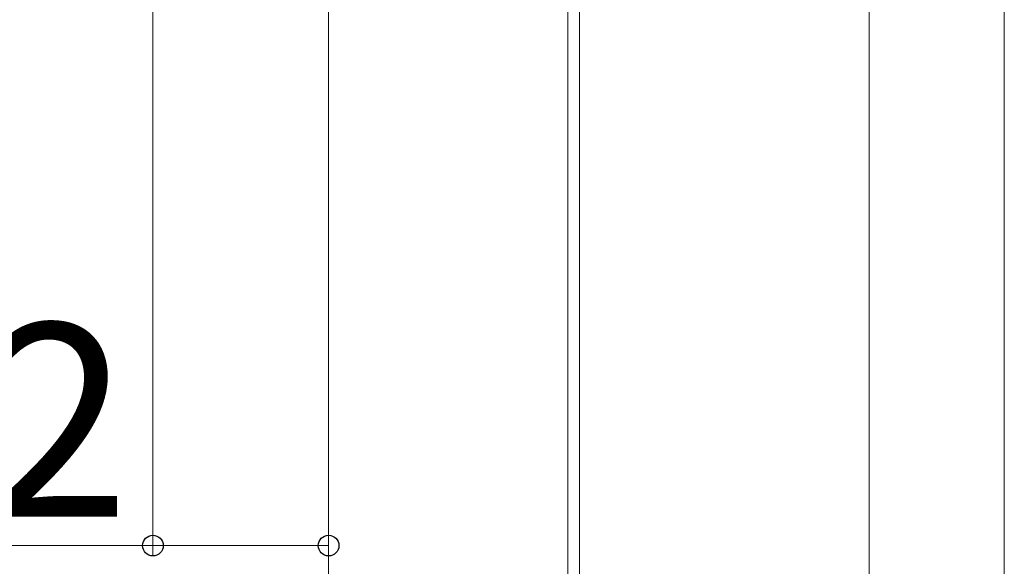
# Model space of a CAD drawing. Extents: x 175 to 1925, y 210 to 2812.
# Drawn here: x 773 to 875, y 1207 to 1263 of the extents above; entities that cross this region are included whole.
import ezdxf

# ---------------------------------------------------------------- set-up
doc = ezdxf.new("R2010")
doc.units = 0
doc.layers.add('YKK_D', color=6, linetype='CONTINUOUS', lineweight=13)
doc.styles.add('text-b', font='txt')

msp = doc.modelspace()

# ---------------------------------------------------------------- linework, layer by layer
at = {"layer": 'YKK_D'}
for p, q in [((805, 1291.44), (805, 972.94)), ((805, 1291.44), (805, 972.94)), ((805, 1291.44), (805, 1012.94)), ((805, 1291.44), (805, 1208.04)), ((861, 1291.44), (861, 932.94)), ((861, 1291.44), (861, 932.94)), ((861, 1291.44), (861, 972.94)), ((875, 1291.44), (875, 932.94)), ((831, 1274.94), (831, 972.94)), ((831, 1274.94), (831, 972.94)), ((831, 1274.94), (831, 1052.94)), ((786.8, 1269.04), (786.8, 1208.04)), ((829.8, 1265.44), (829.8, 1052.94)), ((829.8, 1265.44), (829.8, 1052.94)), ((786.8, 1209.04), (731.5, 1209.04)), ((805, 1209.04), (786.8, 1209.04))]:
    msp.add_line(p, q, dxfattribs=at)
at = {"layer": 'YKK_D', "linetype": 'ByBlock', "lineweight": -2}
for centre in [(786.8, 1209.04), (805, 1209.04)]:
    msp.add_circle(centre, 1.07, dxfattribs=at)

# ---------------------------------------------------------------- texts
at = {"layer": 'YKK_D', "style": 'text-b'}
msp.add_text('18.2', height=20, dxfattribs=at).set_placement((731.43, 1212.04))

doc.saveas('drawing.dxf')
